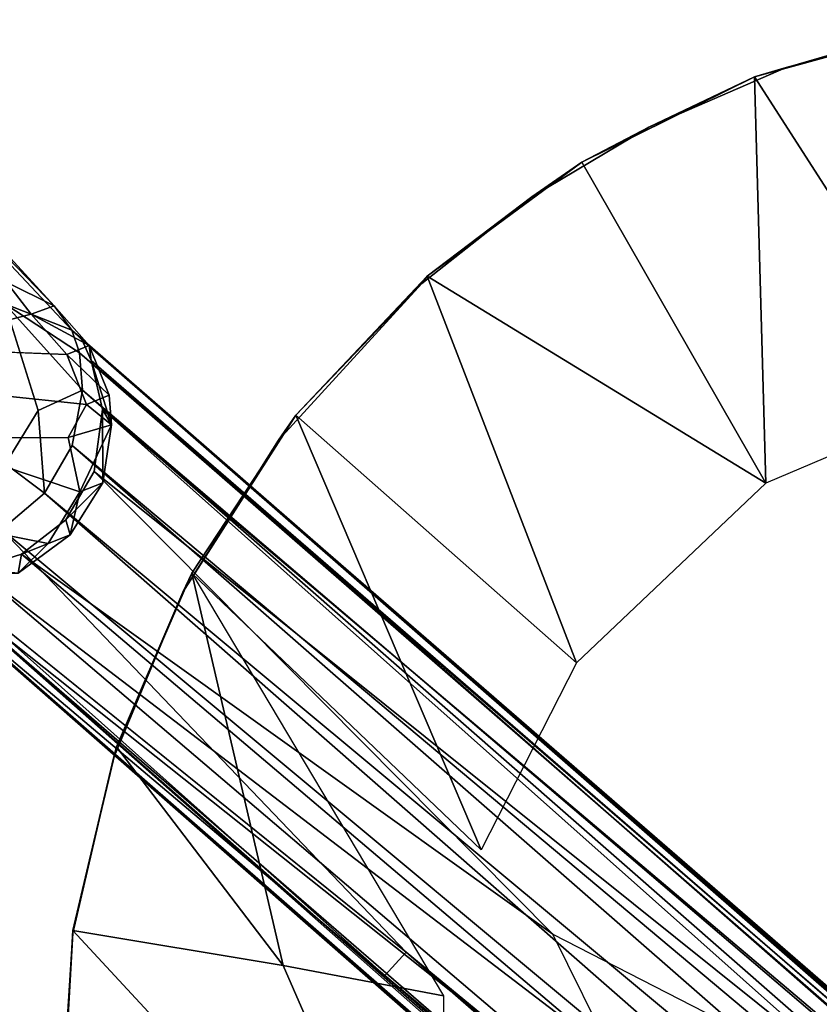
# Model space of a CAD drawing. Units: inches. Extents: x -64 to 68, y -75 to 44.
# Drawn here: x -22 to -19, y -58 to -54 of the extents above; entities that cross this region are included whole.
import ezdxf

# ---------------------------------------------------------------- set-up
doc = ezdxf.new("R2010")
doc.units = ezdxf.units.IN
doc.header["$MEASUREMENT"] = 0
doc.layers.add('SEAT-FRAME', color=5, linetype='Continuous')

# ---------------------------------------------------------------- blocks, each defined once
blk = doc.blocks.new('LMGR00_N_0T')
at = {"layer": 'SEAT-FRAME'}
for points in [[(9.1888, 9.544, -0.0046), (9.1888, 9.544, -0.0046), (8.3045, 8.7318, 18.8941), (9.0038, 9.408, -0.0054)], [(9.1888, 9.544, -0.0046), (9.1888, 9.544, -0.0046), (8.3907, 8.9067, 19.1086), (8.3045, 8.7318, 18.8941)], [(7.3885, 9.3391, 17.4877), (7.3885, 9.3391, 17.4877), (7.4318, 9.3856, 16.5241), (1.3837, 2.4639, 16.6681)], [(7.4318, 9.3856, 16.5241), (7.4318, 9.3856, 16.5241), (5.8599, 7.525, 16.3946), (1.3837, 2.4639, 16.6681)], [(7.4318, 9.3856, 16.5241), (7.4318, 9.3856, 16.5241), (7.4133, 9.2682, 16.3365), (5.8599, 7.525, 16.3946)], [(8.2161, 8.6681, 16.5958), (8.2161, 8.6681, 16.5958), (9.0038, 9.408, -0.0054), (8.3045, 8.7318, 18.8941)], [(8.3119, 8.9127, 9.7945), (8.3119, 8.9127, 9.7945), (9.0038, 9.408, -0.0054), (8.2161, 8.6681, 16.5958)], [(7.3885, 9.3391, 17.4877), (7.3885, 9.3391, 17.4877), (1.3837, 2.4639, 16.6681), (-0.056, 0.8531, 17.0835)], [(7.3885, 9.3391, 17.4877), (7.3885, 9.3391, 17.4877), (-0.056, 0.8531, 17.0835), (7.3531, 9.235, 17.6907)], [(8.2744, 8.8162, 19.6525), (8.2744, 8.8162, 19.6525), (8.151, 9.294, 22.3739), (8.127, 8.6864, 19.6696)], [(8.151, 9.294, 22.3739), (8.151, 9.294, 22.3739), (8.2744, 8.8162, 19.6525), (8.3907, 8.9067, 19.1086)], [(5.8599, 7.525, 16.3946), (5.8599, 7.525, 16.3946), (7.4133, 9.2682, 16.3365), (5.945, 7.4475, 16.2221)], [(7.3531, 9.235, 17.6907), (7.3531, 9.235, 17.6907), (-0.056, 0.8531, 17.0835), (2.0066, 3.1523, 17.3636)], [(3.2549, 4.5062, 17.5268), (3.2549, 4.5062, 17.5268), (7.3531, 9.235, 17.6907), (2.0066, 3.1523, 17.3636)], [(3.2549, 4.5062, 17.5268), (3.2549, 4.5062, 17.5268), (4.9037, 6.156, 17.7769), (7.3531, 9.235, 17.6907)], [(7.3531, 9.235, 17.6907), (7.3531, 9.235, 17.6907), (4.9037, 6.156, 17.7769), (7.3448, 9.0206, 17.8736)], [(4.9037, 6.156, 17.7769), (4.9037, 6.156, 17.7769), (5.565, 6.6917, 17.8762), (7.3448, 9.0206, 17.8736)], [(7.3448, 9.0206, 17.8736), (7.3448, 9.0206, 17.8736), (5.565, 6.6917, 17.8762), (7.3982, 8.852, 17.9655)], [(7.3448, 9.0206, 17.8736), (7.3448, 9.0206, 17.8736), (7.3982, 8.852, 17.9655), (7.3279, 8.864, 19.1417)], [(2.2113, 2.5951, 16.0969), (2.2113, 2.5951, 16.0969), (7.4881, 8.9228, 16.0861), (7.6204, 8.7674, 16.0545)], [(7.4881, 8.9228, 16.0861), (7.4881, 8.9228, 16.0861), (7.7278, 8.9104, 13.3437), (7.6204, 8.7674, 16.0545)], [(7.9225, 8.7905, 13.3461), (7.9225, 8.7905, 13.3461), (7.6204, 8.7674, 16.0545), (7.7278, 8.9104, 13.3437)], [(7.9965, 8.6294, 16.2266), (7.9965, 8.6294, 16.2266), (7.9225, 8.7905, 13.3461), (8.3119, 8.9127, 9.7945)], [(8.3119, 8.9127, 9.7945), (8.3119, 8.9127, 9.7945), (8.1323, 8.6401, 16.3727), (7.9965, 8.6294, 16.2266)], [(8.2161, 8.6681, 16.5958), (8.2161, 8.6681, 16.5958), (8.1323, 8.6401, 16.3727), (8.3119, 8.9127, 9.7945)], [(8.2744, 8.8162, 19.6525), (8.2744, 8.8162, 19.6525), (8.3045, 8.7318, 18.8941), (8.3907, 8.9067, 19.1086)], [(7.3982, 8.852, 17.9655), (7.3982, 8.852, 17.9655), (5.565, 6.6917, 17.8762), (6.0108, 6.9128, 17.9263)], [(7.3982, 8.852, 17.9655), (7.3982, 8.852, 17.9655), (7.4688, 8.6736, 18.8846), (7.3279, 8.864, 19.1417)], [(7.4688, 8.6736, 18.8846), (7.4688, 8.6736, 18.8846), (7.3982, 8.852, 17.9655), (7.5236, 8.6898, 18.0048)], [(8.2744, 8.8162, 19.6525), (8.2744, 8.8162, 19.6525), (8.127, 8.6864, 19.6696), (8.1598, 8.6049, 18.9141)], [(8.1598, 8.6049, 18.9141), (8.1598, 8.6049, 18.9141), (8.3045, 8.7318, 18.8941), (8.2744, 8.8162, 19.6525)], [(7.6204, 8.7674, 16.0545), (7.6204, 8.7674, 16.0545), (2.3616, 2.458, 16.1373), (2.2113, 2.5951, 16.0969)], [(7.7949, 8.6664, 16.1004), (7.7949, 8.6664, 16.1004), (2.3616, 2.458, 16.1373), (7.6204, 8.7674, 16.0545)], [(5.2835, 8.7053, 18.6084), (5.2835, 8.7053, 18.6084), (6.0238, 8.6641, 18.6342), (4.5696, 7.3175, 17.9185)], [(6.0143, 8.6643, 18.831), (6.0143, 8.6643, 18.831), (5.2835, 8.7053, 18.6084), (5.3074, 8.7091, 18.8066)], [(5.2835, 8.7053, 18.6084), (5.2835, 8.7053, 18.6084), (6.0143, 8.6643, 18.831), (6.0238, 8.6641, 18.6342)], [(2.1677, 1.7288, 16.6544), (2.1677, 1.7288, 16.6544), (8.2161, 8.6681, 16.5958), (8.1795, 8.6305, 17.5411)], [(8.2161, 8.6681, 16.5958), (8.2161, 8.6681, 16.5958), (2.1677, 1.7288, 16.6544), (8.1323, 8.6401, 16.3727)], [(2.3616, 2.458, 16.1373), (2.3616, 2.458, 16.1373), (7.7949, 8.6664, 16.1004), (2.489, 2.3418, 16.2525)], [(2.489, 2.3418, 16.2525), (2.489, 2.3418, 16.2525), (7.7949, 8.6664, 16.1004), (7.9965, 8.6294, 16.2266)], [(5.8966, 7.8971, 18.2754), (5.8966, 7.8971, 18.2754), (4.5696, 7.3175, 17.9185), (6.0238, 8.6641, 18.6342)], [(5.8966, 7.8971, 18.2754), (5.8966, 7.8971, 18.2754), (6.0238, 8.6641, 18.6342), (6.6939, 8.5046, 18.6373)], [(6.0143, 8.6643, 18.831), (6.0143, 8.6643, 18.831), (6.6525, 8.5154, 18.8343), (6.0238, 8.6641, 18.6342)], [(6.6939, 8.5046, 18.6373), (6.6939, 8.5046, 18.6373), (6.0238, 8.6641, 18.6342), (6.6525, 8.5154, 18.8343)], [(7.5236, 8.6898, 18.0048), (7.5236, 8.6898, 18.0048), (7.6579, 8.5552, 18.8954), (7.4688, 8.6736, 18.8846)], [(7.6249, 8.638, 19.6582), (7.6249, 8.638, 19.6582), (7.4688, 8.6736, 18.8846), (7.6579, 8.5552, 18.8954)], [(7.8704, 8.5231, 19.0299), (7.8704, 8.5231, 19.0299), (7.8233, 8.6815, 20.127), (7.6249, 8.638, 19.6582)], [(7.9448, 8.6138, 19.6752), (7.9448, 8.6138, 19.6752), (7.8233, 8.6815, 20.127), (7.8704, 8.5231, 19.0299)], [(7.9448, 8.6138, 19.6752), (7.9448, 8.6138, 19.6752), (7.9779, 8.531, 18.909), (8.127, 8.6864, 19.6696)], [(8.127, 8.6864, 19.6696), (8.127, 8.6864, 19.6696), (7.9779, 8.531, 18.909), (8.1598, 8.6049, 18.9141)], [(8.1795, 8.6305, 17.5411), (8.1795, 8.6305, 17.5411), (0.6907, 0, 17.01), (2.1677, 1.7288, 16.6544)], [(2.722, 2.3869, 17.353), (2.722, 2.3869, 17.353), (0.6907, 0, 17.01), (8.1795, 8.6305, 17.5411)], [(8.1323, 8.6401, 16.3727), (8.1323, 8.6401, 16.3727), (2.1588, 1.7875, 16.419), (7.9965, 8.6294, 16.2266)], [(2.1677, 1.7288, 16.6544), (2.1677, 1.7288, 16.6544), (2.1588, 1.7875, 16.419), (8.1323, 8.6401, 16.3727)], [(2.1588, 1.7875, 16.419), (2.1588, 1.7875, 16.419), (2.489, 2.3418, 16.2525), (7.9965, 8.6294, 16.2266)], [(2.722, 2.3869, 17.353), (2.722, 2.3869, 17.353), (8.1795, 8.6305, 17.5411), (8.1044, 8.597, 17.6712)], [(7.6249, 8.638, 19.6582), (7.6249, 8.638, 19.6582), (7.6579, 8.5552, 18.8954), (7.8704, 8.5231, 19.0299)], [(8.1044, 8.597, 17.6712), (8.1044, 8.597, 17.6712), (8.1795, 8.6305, 17.5411), (8.1598, 8.6049, 18.9141)], [(2.722, 2.3869, 17.353), (2.722, 2.3869, 17.353), (8.1044, 8.597, 17.6712), (4.0025, 3.9171, 17.5096)], [(7.9257, 8.5555, 17.8429), (7.9257, 8.5555, 17.8429), (4.0025, 3.9171, 17.5096), (8.1044, 8.597, 17.6712)], [(7.8704, 8.5231, 19.0299), (7.8704, 8.5231, 19.0299), (7.9779, 8.531, 18.909), (7.9448, 8.6138, 19.6752)], [(7.9257, 8.5555, 17.8429), (7.9257, 8.5555, 17.8429), (8.1044, 8.597, 17.6712), (7.8704, 8.5231, 19.0299)], [(5.3935, 5.71, 17.7462), (5.3935, 5.71, 17.7462), (7.9257, 8.5555, 17.8429), (7.6996, 8.5868, 17.9684)], [(7.6996, 8.5868, 17.9684), (7.6996, 8.5868, 17.9684), (6.0108, 6.9128, 17.9263), (5.3935, 5.71, 17.7462)], [(5.3935, 5.71, 17.7462), (5.3935, 5.71, 17.7462), (4.0025, 3.9171, 17.5096), (7.9257, 8.5555, 17.8429)], [(7.9257, 8.5555, 17.8429), (7.9257, 8.5555, 17.8429), (7.8704, 8.5231, 19.0299), (7.6579, 8.5552, 18.8954)], [(5.8966, 7.8971, 18.2754), (5.8966, 7.8971, 18.2754), (6.6939, 8.5046, 18.6373), (7.3285, 8.2303, 18.6201)], [(6.6939, 8.5046, 18.6373), (6.6939, 8.5046, 18.6373), (6.6525, 8.5154, 18.8343), (7.2594, 8.2622, 18.8192)], [(7.3285, 8.2303, 18.6201), (7.3285, 8.2303, 18.6201), (6.6939, 8.5046, 18.6373), (7.2594, 8.2622, 18.8192)], [(7.2594, 8.2622, 18.8192), (7.2594, 8.2622, 18.8192), (7.9048, 7.8502, 18.5849), (7.3285, 8.2303, 18.6201)], [(7.2594, 8.2622, 18.8192), (7.2594, 8.2622, 18.8192), (7.814, 7.9138, 18.7879), (7.9048, 7.8502, 18.5849)], [(5.7848, 7.3109, 17.9729), (5.7848, 7.3109, 17.9729), (5.8966, 7.8971, 18.2754), (7.3285, 8.2303, 18.6201)], [(7.3285, 8.2303, 18.6201), (7.3285, 8.2303, 18.6201), (7.9048, 7.8502, 18.5849), (6.3183, 7.174, 17.9786)], [(7.9048, 7.8502, 18.5849), (7.9048, 7.8502, 18.5849), (7.814, 7.9138, 18.7879), (8.3855, 7.3908, 18.7336)], [(5.7848, 7.3109, 17.9729), (5.7848, 7.3109, 17.9729), (4.5696, 7.3175, 17.9185), (5.8966, 7.8971, 18.2754)], [(7.0008, 6.8264, 17.9597), (7.0008, 6.8264, 17.9597), (6.3183, 7.174, 17.9786), (7.9048, 7.8502, 18.5849)], [(7.9048, 7.8502, 18.5849), (7.9048, 7.8502, 18.5849), (8.4127, 7.3711, 18.5354), (7.0008, 6.8264, 17.9597)], [(8.3855, 7.3908, 18.7336), (8.3855, 7.3908, 18.7336), (8.4127, 7.3711, 18.5354), (7.9048, 7.8502, 18.5849)], [(1.4216, 2.4356, 16.4193), (1.4216, 2.4356, 16.4193), (1.3837, 2.4639, 16.6681), (5.8599, 7.525, 16.3946)], [(1.4216, 2.4356, 16.4193), (1.4216, 2.4356, 16.4193), (5.8599, 7.525, 16.3946), (1.9338, 2.8484, 16.2527)], [(1.9338, 2.8484, 16.2527), (1.9338, 2.8484, 16.2527), (5.8599, 7.525, 16.3946), (5.945, 7.4475, 16.2221)], [(5.945, 7.4475, 16.2221), (5.945, 7.4475, 16.2221), (2.0611, 2.7322, 16.1375), (1.9338, 2.8484, 16.2527)], [(7.6572, 6.1348, 17.8993), (7.6572, 6.1348, 17.8993), (7.0008, 6.8264, 17.9597), (8.4127, 7.3711, 18.5354)], [(8.8296, 6.8062, 18.4735), (8.8296, 6.8062, 18.4735), (7.6572, 6.1348, 17.8993), (8.4127, 7.3711, 18.5354)], [(8.4127, 7.3711, 18.5354), (8.4127, 7.3711, 18.5354), (8.3855, 7.3908, 18.7336), (8.7026, 6.9885, 18.6898)], [(8.4127, 7.3711, 18.5354), (8.4127, 7.3711, 18.5354), (8.7026, 6.9885, 18.6898), (8.8296, 6.8062, 18.4735)], [(8.8296, 6.8062, 18.4735), (8.8296, 6.8062, 18.4735), (8.7026, 6.9885, 18.6898), (8.9571, 6.5625, 18.6437)], [(9.1411, 6.1759, 18.4062), (9.1411, 6.1759, 18.4062), (7.6572, 6.1348, 17.8993), (8.8296, 6.8062, 18.4735)], [(9.1411, 6.1759, 18.4062), (9.1411, 6.1759, 18.4062), (8.8296, 6.8062, 18.4735), (8.9571, 6.5625, 18.6437)], [(8.9571, 6.5625, 18.6437), (8.9571, 6.5625, 18.6437), (9.1745, 6.0615, 18.5902), (9.1411, 6.1759, 18.4062)], [(7.9615, 5.4189, 17.8303), (7.9615, 5.4189, 17.8303), (7.6572, 6.1348, 17.8993), (9.1411, 6.1759, 18.4062)], [(7.9615, 5.4189, 17.8303), (7.9615, 5.4189, 17.8303), (9.1411, 6.1759, 18.4062), (9.3341, 5.5097, 18.3364)], [(9.3492, 5.4165, 18.5192), (9.3492, 5.4165, 18.5192), (9.1411, 6.1759, 18.4062), (9.1745, 6.0615, 18.5902)], [(9.3341, 5.5097, 18.3364), (9.3341, 5.5097, 18.3364), (9.1411, 6.1759, 18.4062), (9.3492, 5.4165, 18.5192)]]:
    blk.add_3dface(points, dxfattribs=at)
for points, invisible_edges in [([(8.0018, 9.1641, 22.3909), (8.0018, 9.1641, 22.3909), (8.127, 8.6864, 19.6696), (8.151, 9.294, 22.3739)], 2), ([(5.945, 7.4475, 16.2221), (5.945, 7.4475, 16.2221), (7.4133, 9.2682, 16.3365), (7.4432, 9.0279, 16.1387)], 9), ([(7.3206, 9.2223, 22.2947), (7.3206, 9.2223, 22.2947), (7.437, 8.7545, 19.6293), (7.5062, 9.1084, 22.3302)], 2), ([(7.3279, 8.864, 19.1417), (7.3279, 8.864, 19.1417), (7.437, 8.7545, 19.6293), (7.3206, 9.2223, 22.2947)], 4), ([(7.8213, 9.0903, 22.3838), (7.8213, 9.0903, 22.3838), (7.9448, 8.6138, 19.6752), (8.0018, 9.1641, 22.3909)], 2), ([(7.9448, 8.6138, 19.6752), (7.9448, 8.6138, 19.6752), (8.127, 8.6864, 19.6696), (8.0018, 9.1641, 22.3909)], 4), ([(7.437, 8.7545, 19.6293), (7.437, 8.7545, 19.6293), (7.6249, 8.638, 19.6582), (7.5062, 9.1084, 22.3302)], 4), ([(7.5062, 9.1084, 22.3302), (7.5062, 9.1084, 22.3302), (7.6249, 8.638, 19.6582), (7.7468, 8.9986, 21.9285)], 2), ([(7.8213, 9.0903, 22.3838), (7.8213, 9.0903, 22.3838), (7.7468, 8.9986, 21.9285), (7.8233, 8.6815, 20.127)], 4), ([(7.9448, 8.6138, 19.6752), (7.9448, 8.6138, 19.6752), (7.8213, 9.0903, 22.3838), (7.8233, 8.6815, 20.127)], 2), ([(7.4881, 8.9228, 16.0861), (7.4881, 8.9228, 16.0861), (5.945, 7.4475, 16.2221), (7.4432, 9.0279, 16.1387)], 4), ([(7.8233, 8.6815, 20.127), (7.8233, 8.6815, 20.127), (7.7468, 8.9986, 21.9285), (7.6249, 8.638, 19.6582)], 2), ([(7.4881, 8.9228, 16.0861), (7.4881, 8.9228, 16.0861), (2.0611, 2.7322, 16.1375), (5.945, 7.4475, 16.2221)], 2), ([(2.0611, 2.7322, 16.1375), (2.0611, 2.7322, 16.1375), (7.4881, 8.9228, 16.0861), (2.2113, 2.5951, 16.0969)], 2), ([(7.9225, 8.7905, 13.3461), (7.9225, 8.7905, 13.3461), (7.7278, 8.9104, 13.3437), (8.3119, 8.9127, 9.7945)], 4), ([(6.0108, 6.9128, 17.9263), (6.0108, 6.9128, 17.9263), (7.5236, 8.6898, 18.0048), (7.3982, 8.852, 17.9655)], 2), ([(7.4688, 8.6736, 18.8846), (7.4688, 8.6736, 18.8846), (7.437, 8.7545, 19.6293), (7.3279, 8.864, 19.1417)], 2), ([(7.9225, 8.7905, 13.3461), (7.9225, 8.7905, 13.3461), (7.7949, 8.6664, 16.1004), (7.6204, 8.7674, 16.0545)], 2), ([(7.9225, 8.7905, 13.3461), (7.9225, 8.7905, 13.3461), (7.9965, 8.6294, 16.2266), (7.7949, 8.6664, 16.1004)], 9), ([(7.4688, 8.6736, 18.8846), (7.4688, 8.6736, 18.8846), (7.6249, 8.638, 19.6582), (7.437, 8.7545, 19.6293)], 9), ([(6.6525, 8.5154, 18.8343), (6.6525, 8.5154, 18.8343), (5.3074, 8.7091, 18.8066), (3.0109, 8.662, 18.6939)], 11), ([(6.6525, 8.5154, 18.8343), (6.6525, 8.5154, 18.8343), (6.0143, 8.6643, 18.831), (5.3074, 8.7091, 18.8066)], 9), ([(8.3045, 8.7318, 18.8941), (8.3045, 8.7318, 18.8941), (8.1598, 8.6049, 18.9141), (8.1795, 8.6305, 17.5411)], 9), ([(8.2161, 8.6681, 16.5958), (8.2161, 8.6681, 16.5958), (8.3045, 8.7318, 18.8941), (8.1795, 8.6305, 17.5411)], 4), ([(7.5236, 8.6898, 18.0048), (7.5236, 8.6898, 18.0048), (6.0108, 6.9128, 17.9263), (7.6996, 8.5868, 17.9684)], 2), ([(7.6579, 8.5552, 18.8954), (7.6579, 8.5552, 18.8954), (7.5236, 8.6898, 18.0048), (7.6996, 8.5868, 17.9684)], 9), ([(7.2594, 8.2622, 18.8192), (7.2594, 8.2622, 18.8192), (3.0109, 8.662, 18.6939), (0.5974, 8.5436, 18.5636)], 11), ([(7.2594, 8.2622, 18.8192), (7.2594, 8.2622, 18.8192), (6.6525, 8.5154, 18.8343), (3.0109, 8.662, 18.6939)], 13), ([(8.1044, 8.597, 17.6712), (8.1044, 8.597, 17.6712), (7.9779, 8.531, 18.909), (7.8704, 8.5231, 19.0299)], 2), ([(8.1598, 8.6049, 18.9141), (8.1598, 8.6049, 18.9141), (7.9779, 8.531, 18.909), (8.1044, 8.597, 17.6712)], 4), ([(7.6579, 8.5552, 18.8954), (7.6579, 8.5552, 18.8954), (7.6996, 8.5868, 17.9684), (7.9257, 8.5555, 17.8429)], 2), ([(0.5974, 8.5436, 18.5636), (0.5974, 8.5436, 18.5636), (-1.9929, 8.3333, 18.41), (7.814, 7.9138, 18.7879)], 13), ([(7.2594, 8.2622, 18.8192), (7.2594, 8.2622, 18.8192), (0.5974, 8.5436, 18.5636), (7.814, 7.9138, 18.7879)], 7), ([(8.3855, 7.3908, 18.7336), (8.3855, 7.3908, 18.7336), (-1.9929, 8.3333, 18.41), (-6.2838, 7.6304, 18.102)], 15), ([(7.814, 7.9138, 18.7879), (7.814, 7.9138, 18.7879), (-1.9929, 8.3333, 18.41), (8.3855, 7.3908, 18.7336)], 7), ([(6.3183, 7.174, 17.9786), (6.3183, 7.174, 17.9786), (5.7848, 7.3109, 17.9729), (7.3285, 8.2303, 18.6201)], 15), ([(-6.2838, 7.6304, 18.102), (-6.2838, 7.6304, 18.102), (-6.7203, 7.3618, 18.0417), (8.3855, 7.3908, 18.7336)], 13), ([(-6.7203, 7.3618, 18.0417), (-6.7203, 7.3618, 18.0417), (8.7026, 6.9885, 18.6898), (8.3855, 7.3908, 18.7336)], 11), ([(-7.1071, 7.0252, 17.9755), (-7.1071, 7.0252, 17.9755), (8.7026, 6.9885, 18.6898), (-6.7203, 7.3618, 18.0417)], 7), ([(-0.9881, 7.052, 17.6276), (-0.9881, 7.052, 17.6276), (4.5696, 7.3175, 17.9185), (6.0108, 6.9128, 17.9263)], 15), ([(4.5696, 7.3175, 17.9185), (4.5696, 7.3175, 17.9185), (6.3183, 7.174, 17.9786), (6.0108, 6.9128, 17.9263)], 15), ([(5.7848, 7.3109, 17.9729), (5.7848, 7.3109, 17.9729), (6.3183, 7.174, 17.9786), (4.5696, 7.3175, 17.9185)], 15), ([(6.3183, 7.174, 17.9786), (6.3183, 7.174, 17.9786), (7.0008, 6.8264, 17.9597), (6.0108, 6.9128, 17.9263)], 15), ([(-0.9881, 7.052, 17.6276), (-0.9881, 7.052, 17.6276), (6.0108, 6.9128, 17.9263), (5.565, 6.6917, 17.8762)], 15), ([(-7.1071, 7.0252, 17.9755), (-7.1071, 7.0252, 17.9755), (-7.4338, 6.6294, 17.9064), (8.9571, 6.5625, 18.6437)], 13), ([(-7.1071, 7.0252, 17.9755), (-7.1071, 7.0252, 17.9755), (8.9571, 6.5625, 18.6437), (8.7026, 6.9885, 18.6898)], 11), ([(6.0108, 6.9128, 17.9263), (6.0108, 6.9128, 17.9263), (7.0008, 6.8264, 17.9597), (5.3935, 5.71, 17.7462)], 15), ([(7.0008, 6.8264, 17.9597), (7.0008, 6.8264, 17.9597), (7.6572, 6.1348, 17.8993), (5.3935, 5.71, 17.7462)], 15), ([(-7.4338, 6.6294, 17.9064), (-7.4338, 6.6294, 17.9064), (-7.6914, 6.1856, 17.8376), (8.9571, 6.5625, 18.6437)], 13), ([(8.9571, 6.5625, 18.6437), (8.9571, 6.5625, 18.6437), (-7.6914, 6.1856, 17.8376), (9.1745, 6.0615, 18.5902)], 7), ([(-7.8734, 5.7049, 17.772), (-7.8734, 5.7049, 17.772), (9.1745, 6.0615, 18.5902), (-7.6914, 6.1856, 17.8376)], 7), ([(7.6572, 6.1348, 17.8993), (7.6572, 6.1348, 17.8993), (7.9615, 5.4189, 17.8303), (5.3935, 5.71, 17.7462)], 15), ([(9.3492, 5.4165, 18.5192), (9.3492, 5.4165, 18.5192), (9.1745, 6.0615, 18.5902), (-7.8734, 5.7049, 17.772)], 13)]:
    blk.add_3dface(points, dxfattribs=dict(at, invisible_edges=invisible_edges))

msp = doc.modelspace()

# ---------------------------------------------------------------- block references
at = {"rotation": 90}
msp.add_blockref('LMGR00_N_0T', (-13.25, -63.5), dxfattribs=at)

doc.saveas('drawing.dxf')
